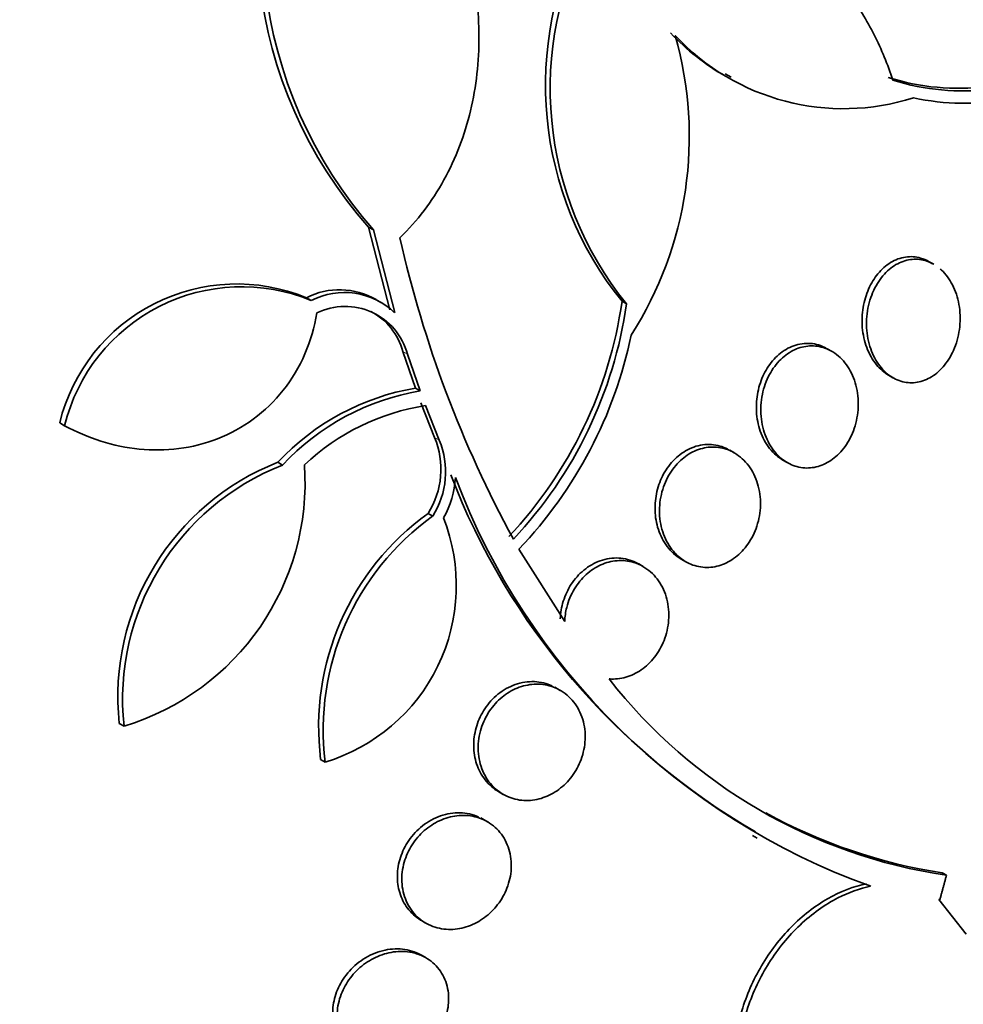
# Model space of a CAD drawing. Units: millimetres. Extents: x 0 to 1478, y 0 to 1758.
# Drawn here: x 1326 to 1332, y 508 to 514 of the extents above; entities that cross this region are included whole.
import ezdxf
from ezdxf import colors
from ezdxf.entities.mleader import LeaderData, LeaderLine
from ezdxf.math import Vec2, Vec3

# ---------------------------------------------------------------- set-up
doc = ezdxf.new("R2010")
doc.units = ezdxf.units.MM
doc.layers.add('DV6_Défaut', color=7, linetype='Continuous')
doc.layers.add('Défaut', color=7, linetype='Continuous')

# ---------------------------------------------------------------- blocks, each defined once
blk = doc.blocks.new('_DOT')
at = {"color": 0}
blk.add_line((0, 0), (-1, 0), dxfattribs=at)
at = {"color": 0, "const_width": 0.333}
blk.add_lwpolyline([(-0.1665, 0, 1), (0.1665, 0, 1)], format="xyb", close=True, dxfattribs=at)
blk = doc.blocks.new('SE5')
at = {"layer": 'DV6_Défaut', "color": 7, "linetype": 'Continuous', "lineweight": 35}
for p, q in [((1330.86, 513.8343), (1330.9003, 513.811)), ((1328.4874, 512.7815), (1328.4551, 512.8002)), ((1328.4551, 512.8002), (1328.599, 512.2416)), ((1328.6308, 512.2232), (1328.4874, 512.7815)), ((1332.2657, 512.5493), (1332.2351, 512.567)), ((1328.0677, 512.3053), (1328.0354, 512.3239)), ((1328.5371, 512.2917), (1328.5054, 512.31)), ((1330.1946, 512.282), (1330.1637, 512.2998)), ((1328.6856, 511.9616), (1328.7712, 511.7136)), ((1331.5774, 511.9627), (1331.5473, 511.9801)), ((1328.8026, 511.6955), (1328.7173, 511.9433)), ((1331.9612, 511.8014), (1331.9906, 511.7844)), ((1328.8026, 511.6955), (1328.7712, 511.7136)), ((1328.808, 511.6141), (1328.9, 511.3811)), ((1328.9312, 511.3631), (1328.8393, 511.596)), ((1326.4052, 511.4606), (1326.372, 511.4798)), ((1330.9202, 511.2781), (1330.8897, 511.2957)), ((1331.2482, 511.229), (1331.2785, 511.2115)), ((1327.8752, 511.1951), (1327.8434, 511.2134)), ((1328.8871, 510.8505), (1328.8561, 510.8683)), ((1329.4688, 510.6287), (1329.7773, 510.1407)), ((1330.5636, 510.5602), (1330.5937, 510.5428)), ((1330.306, 510.5104), (1330.2761, 510.5276)), ((1329.7474, 509.675), (1329.7107, 509.6962)), ((1326.8058, 509.4337), (1326.7739, 509.4521)), ((1328.1625, 509.1912), (1328.1318, 509.209)), ((1329.3325, 508.9908), (1329.3625, 508.9735)), ((1329.2559, 508.7891), (1329.2117, 508.8146)), ((1331.0447, 508.6958), (1331.0753, 508.6781)), ((1332.3515, 508.4275), (1332.3231, 508.4439)), ((1332.4847, 508.0305), (1332.3007, 508.264)), ((1332.307, 508.2633), (1332.3007, 508.264)), ((1328.811, 508.1222), (1328.8411, 508.1048)), ((1328.8356, 507.8739), (1328.8117, 507.8877))]:
    blk.add_line(p, q, dxfattribs=at)
at = {"layer": 'DV6_Défaut', "color": 7, "linetype": 'Continuous', "lineweight": 18}
for p, q in [((1328.7173, 511.9433), (1328.6856, 511.9616)), ((1328.9312, 511.3631), (1328.9, 511.3811))]:
    blk.add_line(p, q, dxfattribs=at)
at = {"layer": 'DV6_Défaut', "color": 7, "linetype": 'Continuous', "lineweight": 35}
for centre, radius, start, end in [((1330.6966, 514.7865), 2.9949, 151.44811, 221.54514), ((1330.7458, 514.7666), 3.0068, 151.58286, 221.31385), ((1331.9666, 513.7577), 2.3186, 151.94373, 218.9614), ((1331.9963, 513.7379), 2.3165, 151.88797, 218.93961), ((1328.1248, 513.4128), 2.4926, 327.46459, 15.81223), ((1331.627, 515.171), 1.554, 223.04113, 240.48634), ((1331.6576, 515.1514), 1.5523, 223.03873, 287.68751), ((1332.4359, 515.3291), 1.5926, 252.57775, 300.73785), ((1332.4663, 515.3115), 1.5927, 252.5969, 300.74016), ((1332.4729, 515.2533), 1.6177, 257.73495, 303.1878), ((1336.3202, 514.4471), 7.8443, 192.65432, 208.57133), ((1327.5666, 511.1867), 1.23, 67.59817, 166.21591), ((1327.5994, 511.1687), 1.2293, 67.60717, 166.26281), ((1328.2593, 511.8867), 0.4912, 59.88369, 117.1186), ((1328.2916, 511.8689), 0.4904, 46.24447, 117.16742), ((1327.2751, 512.7122), 2.9179, 316.75768, 351.87371), ((1328.297, 511.8296), 0.4353, 15.14695, 115.96544), ((1328.2648, 511.8473), 0.4361, 15.18974, 61.77011), ((1327.3034, 512.6964), 2.9207, 316.76207, 351.84326), ((1327.3224, 512.6753), 2.9657, 316.36253, 348.26715), ((1329.0438, 510.0974), 1.6391, 99.57241, 137.08459), ((1329.0761, 510.0791), 1.6394, 99.60293, 137.09848), ((1329.0728, 510.083), 1.5309, 98.7721, 133.32266), ((1328.3859, 511.1668), 0.557, 327.59171, 22.62508), ((1328.4168, 511.1492), 0.5571, 327.57963, 22.5845), ((1328.4623, 509.6323), 1.698, 111.37796, 186.09297), ((1328.4936, 509.6142), 1.6975, 111.3657, 186.10606), ((1326.3101, 511.0771), 1.7165, 286.78447, 3.99886), ((1328.4175, 511.1448), 0.6235, 330.56005, 356.93118), ((1333.4486, 512.8354), 4.756, 201.02138, 239.92005), ((1333.4276, 512.7655), 4.6889, 200.6563, 250.215), ((1329.8906, 509.429), 1.7725, 125.70594, 187.13141), ((1329.9232, 509.4102), 1.7743, 125.7319, 187.08934), ((1327.8012, 510.3832), 1.2455, 286.86494, 21.43575), ((1332.8673, 511.9284), 3.5387, 217.94683, 261.61854), ((1332.8686, 511.9973), 3.5951, 241.13171, 261.27186)]:
    blk.add_arc(centre, radius, start, end, dxfattribs=at)
for centre, major_axis, start_param, end_param in [((1315.6635, 516.7596), (13.4168, 23.2385), 0, 3.401435), ((1316.1232, 516.4942), (13.2942, 23.0262), 0, 3.446829), ((1316.1232, 516.4942), (13.2673, 22.9797), 0, 3.381674), ((1316.5474, 516.2493), (13.1729, 22.8162), 0, 3.441293), ((1317.2545, 515.841), (12.9528, 22.4349), 0, 3.479998), ((1319.7294, 514.4122), (11.988, 20.7639), 0, 3.616357), ((1320.083, 514.208), (-11.7925, -20.4252), 2.64128, 6.283185), ((1320.083, 514.208), (11.8227, 20.4775), 0, 3.669715), ((1320.9963, 513.6807), (11, 19.0526), 0, 3.141593), ((1320.9963, 513.6807), (11.3275, 19.6198), 0, 3.513274), ((1322.7641, 512.6601), (10.25, 17.7535), 0, 3.141593), ((1325.239, 511.2312), (9.4531, 16.3733), 0, 3.72161), ((1325.239, 511.2312), (9.45, 16.3679), 0, 3.719227), ((1325.239, 511.2312), (9.25, 16.0215), 0, 3.462818), ((1325.9739, 510.8069), (9, 15.5885), 0, 3.141593), ((1326.0346, 510.7718), (9, 15.5885), 0, 3.519205), ((1326.6726, 510.4035), (8.75, 15.1554), 0, 3.594913), ((1328.8299, 509.158), (7.625, 13.2069), 0, 3.141593), ((1328.8724, 509.1335), (7.625, 13.2069), 0, 3.811956), ((1329.2602, 508.9095), (7.375, 12.7739), 0, 4.02647)]:
    blk.add_ellipse(centre, major_axis=major_axis, ratio=0.57735, start_param=start_param, end_param=end_param, dxfattribs=at)
at = {"layer": 'DV6_Défaut', "color": 7, "linetype": 'Continuous', "lineweight": 18}
for centre, major_axis, end_param in [((1321.7034, 513.2725), (11, 19.0526), 3.143136), ((1323.3651, 512.3131), (10.25, 17.7535), 3.143788)]:
    blk.add_ellipse(centre, major_axis=major_axis, ratio=0.57735, start_param=0, end_param=end_param, dxfattribs=at)
at = {"layer": 'DV6_Défaut', "color": 7, "linetype": 'Continuous', "lineweight": 35}
for points, knots in [([(1328.1013, 516.1975), (1328.3581, 516.0023), (1328.5778, 515.7681), (1328.9397, 515.2169), (1329.0713, 514.9169), (1329.1792, 514.4223), (1329.1984, 514.2553), (1329.1996, 513.9189), (1329.181, 513.7477), (1329.1033, 513.4229), (1329.0436, 513.2648), (1328.8826, 512.973), (1328.784, 512.8427), (1328.6665, 512.7287)], [0, 0, 0, 0, 0.25, 0.25, 0.5, 0.5, 0.625, 0.625, 0.75, 0.75, 0.875, 0.875, 1, 1, 1, 1]), ([(1330.1248, 514.9737), (1330.2199, 515.0052), (1330.3165, 515.0244), (1330.5125, 515.0393), (1330.6113, 515.0347), (1330.8993, 514.988), (1331.0859, 514.912), (1331.3366, 514.7463), (1331.4168, 514.6815), (1331.5649, 514.5379), (1331.633, 514.4592), (1331.7577, 514.2882), (1331.8146, 514.1952), (1331.9132, 514.0003), (1331.9553, 513.8983), (1331.99, 513.7917)], [0, 0, 0, 0, 0.125, 0.125, 0.25, 0.25, 0.5, 0.5, 0.625, 0.625, 0.75, 0.75, 0.875, 0.875, 1, 1, 1, 1]), ([(1332.1774, 512.5917), (1332.1449, 512.6011), (1332.1101, 512.6035), (1332.0759, 512.5985), (1332.0416, 512.5935), (1332.0069, 512.5807), (1331.9749, 512.5611), (1331.944, 512.5422), (1331.9148, 512.5164), (1331.8897, 512.4859), (1331.8649, 512.4558), (1331.8434, 512.4204), (1331.8268, 512.3826), (1331.8097, 512.3437), (1331.7972, 512.3014), (1331.7901, 512.2588), (1331.7825, 512.2137), (1331.7806, 512.1673), (1331.7842, 512.1228), (1331.7881, 512.0756), (1331.7983, 512.0293), (1331.8138, 511.9876), (1331.8301, 511.944), (1331.8527, 511.9041), (1331.8798, 511.8713), (1331.9036, 511.8426), (1331.9315, 511.8185), (1331.9618, 511.801)], [0, 0, 0, 0, 0.108471, 0.108471, 0.108471, 0.217223, 0.217223, 0.217223, 0.322272, 0.322272, 0.322272, 0.425924, 0.425924, 0.425924, 0.532567, 0.532567, 0.532567, 0.645343, 0.645343, 0.645343, 0.765239, 0.765239, 0.765239, 0.890366, 0.890366, 0.890366, 1, 1, 1, 1]), ([(1332.3097, 512.5177), (1332.3124, 512.5153), (1332.3151, 512.5129), (1332.3177, 512.5104), (1332.3467, 512.4834), (1332.3719, 512.4493), (1332.3916, 512.4111), (1332.4121, 512.3713), (1332.4272, 512.3259), (1332.4357, 512.2784), (1332.4442, 512.2304), (1332.4461, 512.1789), (1332.4409, 512.1284), (1332.4358, 512.0795), (1332.4238, 512.03), (1332.4057, 511.9848), (1332.3886, 511.9422), (1332.3655, 511.9022), (1332.3383, 511.8687), (1332.3128, 511.8371), (1332.283, 511.8104), (1332.2514, 511.7909), (1332.2208, 511.772), (1332.1878, 511.7594), (1332.155, 511.7538), (1332.122, 511.7481), (1332.0884, 511.7495), (1332.0567, 511.7574), (1332.0236, 511.7656), (1331.9918, 511.7811), (1331.9634, 511.8025), (1331.9333, 511.8251), (1331.9062, 511.8547), (1331.8841, 511.889), (1331.8608, 511.9252), (1331.8424, 511.9675), (1331.8302, 512.0125), (1331.8178, 512.0588), (1331.8116, 512.1092), (1331.8125, 512.1596), (1331.8134, 512.2092), (1331.8213, 512.2603), (1331.8357, 512.3081), (1331.8495, 512.3532), (1331.8696, 512.3968), (1331.8945, 512.4344), (1331.9179, 512.4695), (1331.9461, 512.5004), (1331.9768, 512.5242), (1332.0061, 512.5469), (1332.0385, 512.5637), (1332.0711, 512.5734), (1332.1036, 512.583), (1332.1373, 512.5859), (1332.1696, 512.582), (1332.1866, 512.58), (1332.2035, 512.5761), (1332.2198, 512.5704)], [0, 0, 0, 0, 0.005413, 0.005413, 0.005413, 0.064521, 0.064521, 0.064521, 0.125997, 0.125997, 0.125997, 0.188319, 0.188319, 0.188319, 0.248769, 0.248769, 0.248769, 0.305534, 0.305534, 0.305534, 0.358766, 0.358766, 0.358766, 0.410194, 0.410194, 0.410194, 0.46202, 0.46202, 0.46202, 0.51611, 0.51611, 0.51611, 0.573536, 0.573536, 0.573536, 0.634186, 0.634186, 0.634186, 0.696498, 0.696498, 0.696498, 0.757846, 0.757846, 0.757846, 0.815886, 0.815886, 0.815886, 0.87004, 0.87004, 0.87004, 0.92168, 0.92168, 0.92168, 0.973056, 0.973056, 0.973056, 1, 1, 1, 1]), ([(1328.1064, 512.221), (1328.0907, 512.1254), (1328.064, 512.0335), (1327.9878, 511.8572), (1327.9382, 511.774), (1327.7624, 511.5519), (1327.6053, 511.4382), (1327.2669, 511.3061), (1327.0852, 511.2853), (1326.7325, 511.3205), (1326.5627, 511.3753), (1326.4052, 511.4606)], [0, 0, 0, 0, 0.125, 0.125, 0.25, 0.25, 0.5, 0.5, 0.75, 0.75, 1, 1, 1, 1]), ([(1331.5404, 511.9839), (1331.5075, 512.0016), (1331.4712, 512.0126), (1331.4343, 512.0155), (1331.3973, 512.0184), (1331.3585, 512.0132), (1331.3215, 512), (1331.2863, 511.9873), (1331.2518, 511.967), (1331.221, 511.9405), (1331.1917, 511.9153), (1331.1651, 511.8839), (1331.1432, 511.849), (1331.1215, 511.8143), (1331.104, 511.7753), (1331.0918, 511.7351), (1331.0791, 511.6935), (1331.0718, 511.6496), (1331.07, 511.6066), (1331.068, 511.561), (1331.0723, 511.5154), (1331.082, 511.473), (1331.0923, 511.4279), (1331.1092, 511.3853), (1331.1311, 511.3483), (1331.1538, 511.31), (1331.1827, 511.2766), (1331.2154, 511.2511), (1331.226, 511.2429), (1331.2371, 511.2355), (1331.2485, 511.2288)], [0, 0, 0, 0, 0.1088058, 0.1088058, 0.1088058, 0.2179791, 0.2179791, 0.2179791, 0.3218359, 0.3218359, 0.3218359, 0.4207787, 0.4207787, 0.4207787, 0.5190367, 0.5190367, 0.5190367, 0.6206783, 0.6206783, 0.6206783, 0.7284157, 0.7284157, 0.7284157, 0.8428062, 0.8428062, 0.8428062, 0.9616212, 0.9616212, 0.9616212, 1, 1, 1, 1]), ([(1331.5852, 511.958), (1331.6197, 511.9366), (1331.6509, 511.907), (1331.6764, 511.8719), (1331.7018, 511.8368), (1331.7222, 511.7952), (1331.7359, 511.7505), (1331.7497, 511.7052), (1331.757, 511.6555), (1331.7567, 511.6054), (1331.7565, 511.5568), (1331.7492, 511.5065), (1331.735, 511.4592), (1331.7216, 511.4147), (1331.7017, 511.3716), (1331.6769, 511.334), (1331.6536, 511.2987), (1331.6253, 511.2674), (1331.5944, 511.2427), (1331.5646, 511.2189), (1331.5316, 511.2008), (1331.4981, 511.1895), (1331.4644, 511.1782), (1331.4294, 511.1736), (1331.3957, 511.1756), (1331.3605, 511.1778), (1331.3259, 511.1873), (1331.2943, 511.203), (1331.2608, 511.2196), (1331.2298, 511.2437), (1331.2034, 511.2731), (1331.1755, 511.3041), (1331.1521, 511.3419), (1331.1349, 511.3835), (1331.1172, 511.4263), (1331.1056, 511.4743), (1331.1014, 511.5235), (1331.0972, 511.572), (1331.1001, 511.6231), (1331.1102, 511.6722), (1331.1198, 511.7187), (1331.1363, 511.7648), (1331.1584, 511.8059), (1331.179, 511.8443), (1331.2052, 511.8795), (1331.2347, 511.9081), (1331.2629, 511.9354), (1331.2948, 511.9576), (1331.3277, 511.9728), (1331.3605, 511.9879), (1331.3952, 511.9966), (1331.429, 511.9985), (1331.4641, 512.0005), (1331.4991, 511.9953), (1331.5317, 511.9838), (1331.5502, 511.9772), (1331.5682, 511.9685), (1331.5852, 511.958)], [0, 0, 0, 0, 0.058515, 0.058515, 0.058515, 0.116976, 0.116976, 0.116976, 0.176133, 0.176133, 0.176133, 0.233593, 0.233593, 0.233593, 0.287585, 0.287585, 0.287585, 0.33819, 0.33819, 0.33819, 0.387017, 0.387017, 0.387017, 0.436155, 0.436155, 0.436155, 0.487393, 0.487393, 0.487393, 0.541779, 0.541779, 0.541779, 0.599249, 0.599249, 0.599249, 0.658366, 0.658366, 0.658366, 0.716655, 0.716655, 0.716655, 0.771857, 0.771857, 0.771857, 0.823356, 0.823356, 0.823356, 0.872407, 0.872407, 0.872407, 0.921135, 0.921135, 0.921135, 0.971548, 0.971548, 0.971548, 1, 1, 1, 1]), ([(1330.8778, 511.3022), (1330.8433, 511.3199), (1330.8052, 511.3308), (1330.7663, 511.3334), (1330.7273, 511.336), (1330.6865, 511.3304), (1330.6475, 511.3166), (1330.6104, 511.3034), (1330.5739, 511.2823), (1330.5416, 511.255), (1330.511, 511.2293), (1330.4831, 511.1973), (1330.4605, 511.1618), (1330.4382, 511.127), (1330.4204, 511.088), (1330.408, 511.0479), (1330.3954, 511.0069), (1330.3882, 510.9638), (1330.3867, 510.9217), (1330.385, 510.8774), (1330.3896, 510.8332), (1330.3997, 510.7922), (1330.4105, 510.7487), (1330.4277, 510.7076), (1330.45, 510.6721), (1330.4734, 510.6348), (1330.5029, 510.6026), (1330.5363, 510.5781), (1330.5451, 510.5716), (1330.5543, 510.5656), (1330.5637, 510.5602)], [0, 0, 0, 0, 0.112072, 0.112072, 0.112072, 0.22452, 0.22452, 0.22452, 0.331329, 0.331329, 0.331329, 0.432032, 0.432032, 0.432032, 0.530559, 0.530559, 0.530559, 0.631242, 0.631242, 0.631242, 0.737351, 0.737351, 0.737351, 0.850252, 0.850252, 0.850252, 0.968666, 0.968666, 0.968666, 1, 1, 1, 1]), ([(1330.9242, 511.2757), (1330.9597, 511.2545), (1330.9918, 511.225), (1331.0179, 511.19), (1331.0439, 511.155), (1331.0646, 511.1134), (1331.0782, 511.0685), (1331.0917, 511.0238), (1331.0984, 510.9746), (1331.0974, 510.9251), (1331.0964, 510.8777), (1331.0881, 510.8287), (1331.073, 510.7827), (1331.0588, 510.7397), (1331.0382, 510.698), (1331.0127, 510.6617), (1330.9887, 510.6274), (1330.9597, 510.5968), (1330.9283, 510.5727), (1330.8974, 510.5491), (1330.8634, 510.5309), (1330.829, 510.5195), (1330.7939, 510.5079), (1330.7574, 510.5029), (1330.7224, 510.5046), (1330.6855, 510.5064), (1330.6492, 510.5156), (1330.616, 510.5311), (1330.5808, 510.5477), (1330.5483, 510.5717), (1330.5208, 510.6014), (1330.4919, 510.6324), (1330.4677, 510.6704), (1330.4502, 510.7124), (1330.4325, 510.7548), (1330.4212, 510.8026), (1330.4176, 510.8515), (1330.4142, 510.899), (1330.418, 510.9491), (1330.4291, 510.9971), (1330.4395, 511.0421), (1330.4568, 511.0866), (1330.4796, 511.1263), (1330.501, 511.1636), (1330.5279, 511.1976), (1330.5579, 511.2255), (1330.5869, 511.2524), (1330.6197, 511.2743), (1330.6535, 511.2895), (1330.6876, 511.3048), (1330.7235, 511.3138), (1330.7587, 511.3161), (1330.7954, 511.3185), (1330.8322, 511.3136), (1330.8663, 511.3023), (1330.8864, 511.2957), (1330.9059, 511.2867), (1330.9242, 511.2757)], [0, 0, 0, 0, 0.058942, 0.058942, 0.058942, 0.117879, 0.117879, 0.117879, 0.176698, 0.176698, 0.176698, 0.232985, 0.232985, 0.232985, 0.285604, 0.285604, 0.285604, 0.335312, 0.335312, 0.335312, 0.384016, 0.384016, 0.384016, 0.433762, 0.433762, 0.433762, 0.486104, 0.486104, 0.486104, 0.541721, 0.541721, 0.541721, 0.600048, 0.600048, 0.600048, 0.659172, 0.659172, 0.659172, 0.716512, 0.716512, 0.716512, 0.770294, 0.770294, 0.770294, 0.820663, 0.820663, 0.820663, 0.869336, 0.869336, 0.869336, 0.918487, 0.918487, 0.918487, 0.96992, 0.96992, 0.96992, 1, 1, 1, 1]), ([(1330.276, 510.5277), (1330.27, 510.5311), (1330.2639, 510.5344), (1330.2577, 510.5374), (1330.2218, 510.555), (1330.182, 510.5655), (1330.1414, 510.5677), (1330.1006, 510.5699), (1330.0579, 510.5638), (1330.017, 510.5493), (1329.9782, 510.5355), (1329.9398, 510.5138), (1329.9058, 510.4856), (1329.8739, 510.4593), (1329.8449, 510.4266), (1329.8213, 510.3904), (1329.7986, 510.3555), (1329.7803, 510.3164), (1329.7678, 510.2764), (1329.7558, 510.2378), (1329.7489, 510.1974), (1329.7472, 510.1581)], [0, 0, 0, 0, 0.029838, 0.029838, 0.029838, 0.204874, 0.204874, 0.204874, 0.380457, 0.380457, 0.380457, 0.547525, 0.547525, 0.547525, 0.703932, 0.703932, 0.703932, 0.854822, 0.854822, 0.854822, 1, 1, 1, 1]), ([(1329.7773, 510.1407), (1329.7786, 510.1719), (1329.7832, 510.2037), (1329.7911, 510.2346), (1329.8021, 510.2782), (1329.8199, 510.3213), (1329.8431, 510.3598), (1329.8651, 510.3962), (1329.8924, 510.4295), (1329.9228, 510.4569), (1329.9527, 510.4839), (1329.9863, 510.5058), (1330.0208, 510.5214), (1330.0562, 510.5373), (1330.0935, 510.5469), (1330.13, 510.5498), (1330.1684, 510.5529), (1330.2069, 510.5487), (1330.2425, 510.5379), (1330.2643, 510.5313), (1330.2854, 510.5222), (1330.3051, 510.5108), (1330.3414, 510.49), (1330.3741, 510.4612), (1330.4006, 510.4267), (1330.4271, 510.3922), (1330.4481, 510.3511), (1330.4615, 510.3066), (1330.4747, 510.2628), (1330.481, 510.2145), (1330.4793, 510.1659), (1330.4776, 510.12), (1330.4687, 510.0725), (1330.453, 510.0278), (1330.4383, 509.9861), (1330.4172, 509.9457), (1330.3914, 509.9104), (1330.3668, 509.8766), (1330.3373, 509.8465), (1330.3054, 509.8225), (1330.2736, 509.7986), (1330.2386, 509.7802), (1330.2033, 509.7683), (1330.1667, 509.756), (1330.1288, 509.7504), (1330.0923, 509.7515), (1330.0871, 509.7516), (1330.0819, 509.7519), (1330.0768, 509.7523)], [0, 0, 0, 0, 0.048943, 0.048943, 0.048943, 0.117946, 0.117946, 0.117946, 0.183094, 0.183094, 0.183094, 0.247024, 0.247024, 0.247024, 0.312511, 0.312511, 0.312511, 0.381605, 0.381605, 0.381605, 0.423473, 0.423473, 0.423473, 0.50111, 0.50111, 0.50111, 0.578803, 0.578803, 0.578803, 0.655312, 0.655312, 0.655312, 0.727686, 0.727686, 0.727686, 0.795325, 0.795325, 0.795325, 0.859925, 0.859925, 0.859925, 0.924189, 0.924189, 0.924189, 0.990646, 0.990646, 0.990646, 1, 1, 1, 1]), ([(1329.6932, 509.7049), (1329.656, 509.7222), (1329.6147, 509.7322), (1329.5726, 509.7339), (1329.5303, 509.7356), (1329.486, 509.7289), (1329.4435, 509.7139), (1329.4029, 509.6996), (1329.3628, 509.6771), (1329.3272, 509.6483), (1329.2939, 509.6214), (1329.2636, 509.588), (1329.2391, 509.5512), (1329.2157, 509.5161), (1329.197, 509.4768), (1329.1843, 509.4368), (1329.1717, 509.3969), (1329.1648, 509.3552), (1329.1638, 509.3149), (1329.1628, 509.2731), (1329.1681, 509.2318), (1329.1789, 509.1938), (1329.1903, 509.1536), (1329.2083, 509.1161), (1329.2311, 509.0839), (1329.2553, 509.0497), (1329.2857, 509.0205), (1329.3197, 508.9986), (1329.3239, 508.9959), (1329.3281, 508.9934), (1329.3323, 508.9909)], [0, 0, 0, 0, 0.1180725, 0.1180725, 0.1180725, 0.2364629, 0.2364629, 0.2364629, 0.3496829, 0.3496829, 0.3496829, 0.4553225, 0.4553225, 0.4553225, 0.5559577, 0.5559577, 0.5559577, 0.6559796, 0.6559796, 0.6559796, 0.7595121, 0.7595121, 0.7595121, 0.8692816, 0.8692816, 0.8692816, 0.9858062, 0.9858062, 0.9858062, 1, 1, 1, 1]), ([(1329.741, 509.6786), (1329.7777, 509.6586), (1329.8108, 509.6307), (1329.8375, 509.5971), (1329.8642, 509.5634), (1329.8853, 509.5231), (1329.8986, 509.4794), (1329.9116, 509.4369), (1329.9174, 509.3899), (1329.9152, 509.3426), (1329.9131, 509.2982), (1329.9038, 509.2522), (1329.8877, 509.209), (1329.8727, 509.1684), (1329.8513, 509.1291), (1329.8253, 509.0945), (1329.8002, 509.061), (1329.7702, 509.0311), (1329.7379, 509.007), (1329.7052, 508.9827), (1329.6693, 508.9637), (1329.633, 508.9511), (1329.595, 508.938), (1329.5557, 508.9315), (1329.5178, 508.9317), (1329.4775, 508.932), (1329.4379, 508.9398), (1329.4018, 508.9544), (1329.3637, 508.9697), (1329.3284, 508.9929), (1329.2988, 509.0221), (1329.2684, 509.052), (1329.2431, 509.0892), (1329.2252, 509.1305), (1329.2077, 509.1712), (1329.1969, 509.2171), (1329.1944, 509.2643), (1329.192, 509.309), (1329.1969, 509.3561), (1329.2091, 509.4013), (1329.2206, 509.4436), (1329.2387, 509.4853), (1329.2621, 509.5227), (1329.2844, 509.5585), (1329.3122, 509.5914), (1329.3429, 509.6187), (1329.3735, 509.6458), (1329.4078, 509.6682), (1329.4432, 509.6843), (1329.4799, 509.701), (1329.5185, 509.7114), (1329.5563, 509.7152), (1329.5964, 509.7192), (1329.6364, 509.7158), (1329.6736, 509.7057), (1329.6971, 509.6993), (1329.7198, 509.6902), (1329.741, 509.6786)], [0, 0, 0, 0, 0.058773, 0.058773, 0.058773, 0.117634, 0.117634, 0.117634, 0.174903, 0.174903, 0.174903, 0.228655, 0.228655, 0.228655, 0.279089, 0.279089, 0.279089, 0.327878, 0.327878, 0.327878, 0.377112, 0.377112, 0.377112, 0.428541, 0.428541, 0.428541, 0.483153, 0.483153, 0.483153, 0.540798, 0.540798, 0.540798, 0.59995, 0.59995, 0.59995, 0.658102, 0.658102, 0.658102, 0.713062, 0.713062, 0.713062, 0.764352, 0.764352, 0.764352, 0.81332, 0.81332, 0.81332, 0.862108, 0.862108, 0.862108, 0.912695, 0.912695, 0.912695, 0.966352, 0.966352, 0.966352, 1, 1, 1, 1]), ([(1329.1962, 508.8214), (1329.1581, 508.8383), (1329.1157, 508.8478), (1329.0723, 508.849), (1329.0288, 508.8502), (1328.9832, 508.843), (1328.9394, 508.8276), (1328.8972, 508.8128), (1328.8554, 508.7899), (1328.8182, 508.7606), (1328.7835, 508.7331), (1328.7518, 508.6993), (1328.7262, 508.6619), (1328.702, 508.6266), (1328.6825, 508.5872), (1328.6695, 508.547), (1328.6568, 508.5077), (1328.6498, 508.4666), (1328.649, 508.4271), (1328.6481, 508.3866), (1328.6535, 508.3467), (1328.6646, 508.3102), (1328.6762, 508.2717), (1328.6943, 508.236), (1328.7172, 508.2055), (1328.7415, 508.1731), (1328.7719, 508.1456), (1328.806, 508.1251), (1328.8076, 508.1241), (1328.8093, 508.1232), (1328.8109, 508.1222)], [0, 0, 0, 0, 0.120414, 0.120414, 0.120414, 0.24108, 0.24108, 0.24108, 0.357434, 0.357434, 0.357434, 0.466075, 0.466075, 0.466075, 0.568488, 0.568488, 0.568488, 0.668769, 0.668769, 0.668769, 0.771318, 0.771318, 0.771318, 0.879436, 0.879436, 0.879436, 0.994468, 0.994468, 0.994468, 1, 1, 1, 1]), ([(1329.2445, 508.7953), (1329.2812, 508.7761), (1329.3143, 508.7493), (1329.341, 508.7168), (1329.3677, 508.6843), (1329.3886, 508.6451), (1329.4015, 508.6026), (1329.414, 508.5615), (1329.4194, 508.5161), (1329.4167, 508.4704), (1329.4141, 508.4275), (1329.4044, 508.3832), (1329.3882, 508.3414), (1329.3728, 508.3019), (1329.3512, 508.2635), (1329.3252, 508.2296), (1329.2996, 508.1963), (1329.2692, 508.1664), (1329.2364, 508.1422), (1329.2028, 508.1173), (1329.1659, 508.0976), (1329.1286, 508.0843), (1329.0893, 508.0702), (1329.0485, 508.0628), (1329.0092, 508.0622), (1328.9675, 508.0615), (1328.9263, 508.0685), (1328.8889, 508.0824), (1328.8496, 508.0969), (1328.8133, 508.1194), (1328.7829, 508.1481), (1328.7522, 508.1771), (1328.7267, 508.2134), (1328.7089, 508.254), (1328.6917, 508.2933), (1328.6814, 508.3378), (1328.6793, 508.3836), (1328.6774, 508.4266), (1328.6828, 508.4721), (1328.6954, 508.5157), (1328.7071, 508.5566), (1328.7255, 508.5971), (1328.749, 508.6335), (1328.7717, 508.6689), (1328.7998, 508.7014), (1328.8308, 508.7286), (1328.8622, 508.7561), (1328.8974, 508.779), (1328.9336, 508.7958), (1328.9715, 508.8133), (1329.0115, 508.8246), (1329.0506, 508.8293), (1329.0922, 508.8342), (1329.1338, 508.8318), (1329.1724, 508.8224), (1329.1976, 508.8163), (1329.2219, 508.8071), (1329.2445, 508.7953)], [0, 0, 0, 0, 0.058198, 0.058198, 0.058198, 0.116523, 0.116523, 0.116523, 0.172696, 0.172696, 0.172696, 0.225211, 0.225211, 0.225211, 0.274862, 0.274862, 0.274862, 0.323576, 0.323576, 0.323576, 0.373389, 0.373389, 0.373389, 0.425836, 0.425836, 0.425836, 0.481561, 0.481561, 0.481561, 0.539955, 0.539955, 0.539955, 0.599071, 0.599071, 0.599071, 0.656326, 0.656326, 0.656326, 0.709996, 0.709996, 0.709996, 0.760287, 0.760287, 0.760287, 0.80895, 0.80895, 0.80895, 0.858154, 0.858154, 0.858154, 0.909686, 0.909686, 0.909686, 0.964492, 0.964492, 0.964492, 1, 1, 1, 1]), ([(1331.2222, 506.5809), (1331.1849, 506.6025), (1331.1502, 506.6287), (1331.1189, 506.6589), (1331.0592, 506.7168), (1331.0107, 506.7912), (1330.9775, 506.876), (1330.9444, 506.9605), (1330.9256, 507.0577), (1330.9229, 507.1594), (1330.9202, 507.2599), (1330.9331, 507.3677), (1330.9608, 507.4737), (1330.988, 507.5781), (1331.0303, 507.6836), (1331.0842, 507.7813), (1331.1375, 507.878), (1331.2036, 507.9697), (1331.2769, 508.0489), (1331.3502, 508.128), (1331.4327, 508.1967), (1331.5177, 508.2497), (1331.6034, 508.3031), (1331.6939, 508.3419), (1331.7818, 508.3633), (1331.7919, 508.3657), (1331.8019, 508.3679), (1331.8119, 508.3699)], [0, 0, 0, 0, 0.070183, 0.070183, 0.070183, 0.204345, 0.204345, 0.204345, 0.33785, 0.33785, 0.33785, 0.469624, 0.469624, 0.469624, 0.599392, 0.599392, 0.599392, 0.727794, 0.727794, 0.727794, 0.856052, 0.856052, 0.856052, 0.985421, 0.985421, 0.985421, 1, 1, 1, 1]), ([(1331.8404, 508.3534), (1331.7675, 508.3388), (1331.6925, 508.3122), (1331.6198, 508.2749), (1331.5311, 508.2294), (1331.4435, 508.1666), (1331.3645, 508.0918), (1331.2863, 508.0178), (1331.2143, 507.9299), (1331.1547, 507.8355), (1331.0957, 507.7421), (1331.0472, 507.6397), (1331.0131, 507.5368), (1330.9791, 507.4342), (1330.9585, 507.3284), (1330.9528, 507.2279), (1330.9471, 507.1266), (1330.9564, 507.0281), (1330.9798, 506.9402), (1331.0034, 506.851), (1331.0421, 506.7702), (1331.0926, 506.7043), (1331.1438, 506.6374), (1331.2084, 506.5839), (1331.2813, 506.5481), (1331.3548, 506.512), (1331.4386, 506.4929), (1331.5259, 506.4925), (1331.5547, 506.4924), (1331.584, 506.4943), (1331.6136, 506.4981)], [0, 0, 0, 0, 0.090016, 0.090016, 0.090016, 0.19985, 0.19985, 0.19985, 0.30847, 0.30847, 0.30847, 0.41585, 0.41585, 0.41585, 0.522966, 0.522966, 0.522966, 0.630885, 0.630885, 0.630885, 0.74032, 0.74032, 0.74032, 0.851338, 0.851338, 0.851338, 0.963316, 0.963316, 0.963316, 1, 1, 1, 1]), ([(1328.7769, 507.9049), (1328.7382, 507.9212), (1328.6949, 507.9301), (1328.6507, 507.9308), (1328.6064, 507.9315), (1328.5598, 507.924), (1328.515, 507.9084), (1328.4714, 507.8933), (1328.4281, 507.8701), (1328.3895, 507.8405), (1328.3532, 507.8127), (1328.3199, 507.7784), (1328.2931, 507.7406), (1328.2679, 507.7052), (1328.2475, 507.6656), (1328.234, 507.6254), (1328.2209, 507.5865), (1328.2137, 507.546), (1328.2128, 507.5072), (1328.2119, 507.4679), (1328.2174, 507.4294), (1328.2285, 507.3942), (1328.2402, 507.3575), (1328.2582, 507.3236), (1328.281, 507.2948), (1328.3047, 507.2649), (1328.3341, 507.2397), (1328.3669, 507.2208)], [0, 0, 0, 0, 0.122105, 0.122105, 0.122105, 0.244376, 0.244376, 0.244376, 0.363584, 0.363584, 0.363584, 0.475454, 0.475454, 0.475454, 0.580133, 0.580133, 0.580133, 0.68113, 0.68113, 0.68113, 0.782972, 0.782972, 0.782972, 0.889461, 0.889461, 0.889461, 1, 1, 1, 1]), ([(1328.8248, 507.8794), (1328.8613, 507.8613), (1328.8942, 507.8358), (1328.9205, 507.8047), (1328.9469, 507.7735), (1328.9676, 507.7358), (1328.9801, 507.6947), (1328.9921, 507.6554), (1328.9971, 507.6118), (1328.994, 507.5678), (1328.9912, 507.5266), (1328.9813, 507.4839), (1328.965, 507.4435), (1328.9495, 507.4049), (1328.9277, 507.3673), (1328.9017, 507.3339), (1328.8757, 507.3007), (1328.8448, 507.2707), (1328.8115, 507.246), (1328.7771, 507.2205), (1328.7393, 507.2), (1328.701, 507.1858), (1328.6604, 507.1707), (1328.6183, 507.1623), (1328.5776, 507.1606), (1328.5346, 507.1589), (1328.4921, 507.1649), (1328.4534, 507.178), (1328.4133, 507.1915), (1328.3762, 507.213), (1328.3452, 507.2409), (1328.3144, 507.2688), (1328.2889, 507.3038), (1328.2713, 507.3433), (1328.2546, 507.381), (1328.2447, 507.4238), (1328.243, 507.468), (1328.2415, 507.5092), (1328.2472, 507.5529), (1328.2599, 507.5949), (1328.2719, 507.6346), (1328.2904, 507.6739), (1328.3138, 507.7095), (1328.3369, 507.7446), (1328.3652, 507.7769), (1328.3966, 507.8043), (1328.4287, 507.8323), (1328.4647, 507.8558), (1328.5017, 507.8734), (1328.5408, 507.8919), (1328.5821, 507.9042), (1328.6225, 507.9099), (1328.6654, 507.9159), (1328.7084, 507.9145), (1328.7483, 507.906), (1328.7751, 507.9003), (1328.8009, 507.8913), (1328.8248, 507.8794)], [0, 0, 0, 0, 0.057345, 0.057345, 0.057345, 0.114848, 0.114848, 0.114848, 0.169821, 0.169821, 0.169821, 0.221221, 0.221221, 0.221221, 0.270328, 0.270328, 0.270328, 0.319199, 0.319199, 0.319199, 0.369753, 0.369753, 0.369753, 0.423271, 0.423271, 0.423271, 0.48002, 0.48002, 0.48002, 0.538927, 0.538927, 0.538927, 0.597707, 0.597707, 0.597707, 0.653882, 0.653882, 0.653882, 0.706316, 0.706316, 0.706316, 0.755833, 0.755833, 0.755833, 0.804444, 0.804444, 0.804444, 0.854257, 0.854257, 0.854257, 0.906823, 0.906823, 0.906823, 0.962727, 0.962727, 0.962727, 1, 1, 1, 1])]:
    blk.add_open_spline(points, degree=3, knots=knots, dxfattribs=at)
for points, degree in [([(1332.2349, 512.5671), (1332.2166, 512.5777), (1332.1973, 512.586), (1332.1774, 512.5917)], 3), ([(1332.2198, 512.5704), (1332.2353, 512.5651), (1332.2504, 512.5581), (1332.2649, 512.5497)], 3), ([(1332.3515, 508.4275), (1332.3296, 508.3453), (1332.307, 508.2633)], 2), ([(1328.8118, 507.8876), (1328.8006, 507.8941), (1328.7889, 507.8999), (1328.7769, 507.9049)], 3)]:
    blk.add_open_spline(points, degree=degree, dxfattribs=at)

msp = doc.modelspace()

# ---------------------------------------------------------------- block references
at = {"layer": 'Défaut'}
msp.add_blockref('SE5', (0, 0), dxfattribs=at)

# ---------------------------------------------------------------- leaders
at = {"layer": 'Défaut', "color": 7, "linetype": 'Continuous', "lineweight": 18}
ml = msp.add_multileader_mtext('Standard', dxfattribs=at)
ml.set_content('{\\pxsm0.9;\\fSolid Edge ISO|b1||i0||c0|p34;\\W1.;04/07/2019\\P}', color=256)
ml.set_leader_properties()
ml.set_arrow_properties(name='DOT')
ml.build(insert=Vec2(0, 0))
ml.multileader.update_dxf_attribs({"leader_type": 0, "dogleg_length": 0, "arrow_head_size": 12})
ctx = ml.context
ctx.base_point, ctx.char_height, ctx.arrow_head_size, ctx.landing_gap_size = Vec3(1390.4074, 1750.7078), 12, 12, 4.2
notes = []
notes.append((ctx, [(0, (0, 0, 0), (0, 0), (1, 0), 1, [])]))
ctx.mtext.insert = Vec3(1392.4074, 1756.8279)
for ctx, leaders in notes:
    for number, flags, end, landing, length, lines in leaders:
        leader = LeaderData()
        leader.index, (leader.has_last_leader_line, leader.has_dogleg_vector, leader.attachment_direction) = number, flags
        leader.last_leader_point, leader.dogleg_vector, leader.dogleg_length = Vec3(end), Vec3(landing), length
        for number, points, colour, breaks in lines:
            line = LeaderLine()
            line.index, line.vertices, line.color, line.breaks = number, Vec3.list(points), colors.encode_raw_color(colour), breaks
            leader.lines.append(line)
        ctx.leaders.append(leader)

doc.saveas('drawing.dxf')
